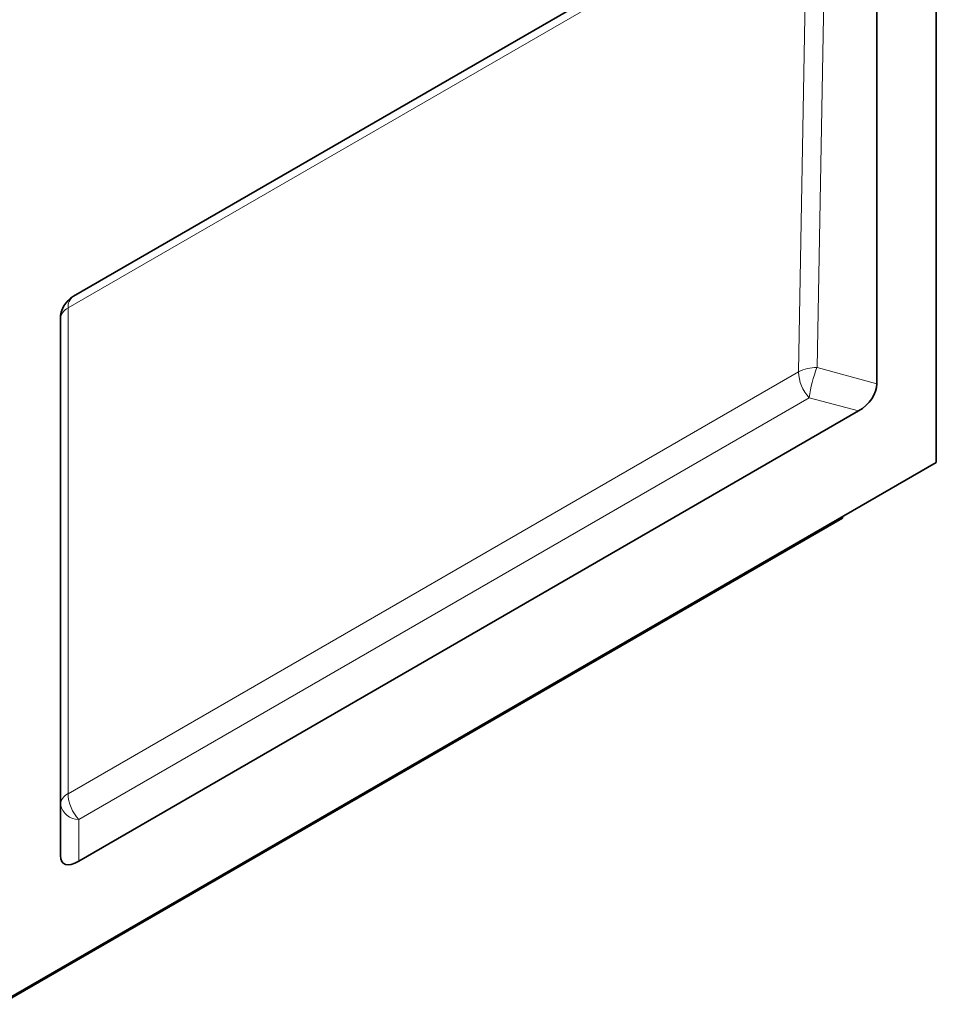
# Model space of a CAD drawing. Units: millimetres. Extents: x 85 to 1354, y 74 to 932.
# Drawn here: x 1179 to 1354, y 333 to 520 of the extents above; entities that cross this region are included whole.
import ezdxf

# ---------------------------------------------------------------- set-up
doc = ezdxf.new("R2010")
doc.units = ezdxf.units.MM
doc.layers.add('319607', color=7, linetype='Continuous')

# ---------------------------------------------------------------- blocks, each defined once
blk = doc.blocks.new('1070464-M_001_ISO_view')
at = {"color": 7, "linetype": 'Continuous', "lineweight": 35}
for p, q in [((89.1, -239.24), (89.1, -51.43)), ((-75.28, -207.57), (75.28, -120.65)), ((77.78, -122.09), (77.78, -224.24)), ((-77.78, -211.9), (-77.78, -314.04)), ((-74.28, -315.18), (74.28, -229.42)), ((-89.1, -342.11), (89.1, -239.24)), ((-89.1, -342.4), (71.22, -249.85)), ((71.22, -249.85), (71.27, -249.53))]:
    blk.add_line(p, q, dxfattribs=at)
at = {"color": 8, "linetype": 'Continuous', "lineweight": 18}
for p, q in [((-75.28, -207.57), (65.56, -126.26)), ((64.52, -128.51), (-76.32, -209.81)), ((64.52, -128.51), (62.83, -221.97)), ((66.37, -221.16), (68.06, -127.71)), ((-75.28, -207.57), (-75.28, -207.57)), ((-76.32, -209.81), (-76.32, -302.3)), ((77.78, -224.24), (66.37, -221.16)), ((-76.32, -302.3), (62.83, -221.97)), ((64.87, -226.89), (-74.28, -307.22)), ((64.87, -226.89), (74.28, -229.42)), ((-74.28, -307.22), (-74.28, -315.18))]:
    blk.add_line(p, q, dxfattribs=at)
for centre, radius, start, end in [((-72.78, -211.9), 5, 120, 180), ((-73.83, -209.6), 2.49, 125.5339, 184.9785), ((-75.23, -212.14), 2.57, 115.1429, 174.6483), ((66.13, -228.32), 7.16, 88.1198, 117.4669), ((89.2, -230.18), 24.55, 158.4511, 172.2894), ((70.56, -221.65), 7.74, 182.3871, 222.6666), ((-75.23, -304.62), 2.57, 115.1429, 174.6483), ((-68.59, -301.97), 7.74, 182.3871, 222.6666), ((-74.21, -303.55), 3.67, 193.0977, 268.9287)]:
    blk.add_arc(centre, radius, start, end, dxfattribs=at)
at = {"color": 7, "linetype": 'Continuous', "lineweight": 35}
for centre, major_axis, ratio, start_param, end_param in [((-72.78, -211.9), (-2.5, 4.33), 0.999892, 6.28315, 7.330348), ((72.78, -225.78), (4.41, 3.38), 0.695572, 4.526112, 5.793435), ((-72.78, -309.81), (4.41, 5.76), 0.408528, 2.651842, 3.919166)]:
    blk.add_ellipse(centre, major_axis=major_axis, ratio=ratio, start_param=start_param, end_param=end_param, dxfattribs=at)

msp = doc.modelspace()

# ---------------------------------------------------------------- block references
at = {"layer": '319607'}
msp.add_blockref('1070464-M_001_ISO_view', (1264.54, 675.4), dxfattribs=at)

doc.saveas('drawing.dxf')
